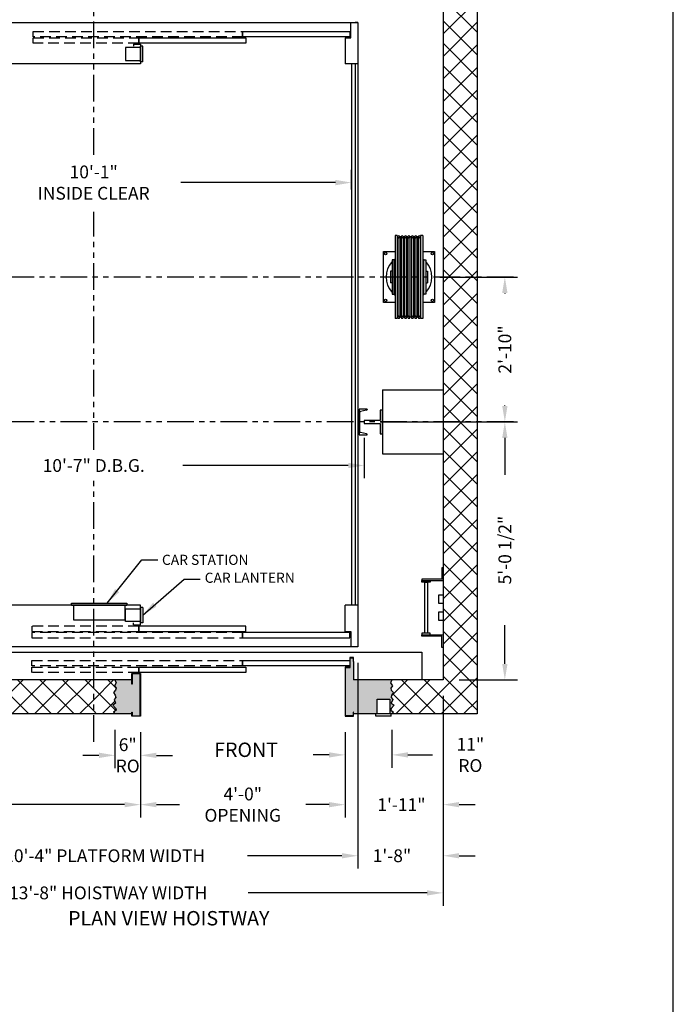
# Model space of a CAD drawing. Extents: x 1081 to 1667, y 277 to 1016.
# Drawn here: x 1514 to 1667, y 648 to 879 of the extents above; entities that cross this region are included whole.
import ezdxf
from ezdxf.enums import TextEntityAlignment as Align

# ---------------------------------------------------------------- set-up
doc = ezdxf.new("R2010")
doc.units = 0
doc.header["$LTSCALE"] = 40
doc.header["$MEASUREMENT"] = 0
doc.header["$PDMODE"] = 34
doc.linetypes.add('HIDDEN', pattern=[0.375, 0.25, -0.125])
doc.linetypes.add('PHANTOM2', pattern=[1.25, 0.625, -0.125, 0.125, -0.125, 0.125, -0.125])
doc.layers.get('0').update_dxf_attribs({"linetype": 'CONTINUOUS'})
doc.layers.get('DEFPOINTS').update_dxf_attribs({"linetype": 'CONTINUOUS'})
doc.styles.add('ROMAND', font='arialbd.ttf')
doc.styles.add('ROMANS', font='ROMANS.SHX')
doc.dimstyles.new('MEI', dxfattribs={"dimtxt": 4.25, "dimasz": 5, "dimexe": 2, "dimexo": 2.5, "dimgap": 3.75, "dimtad": 0, "dimdec": 4, "dimzin": 3, "dimdsep": 46, "dimlunit": 4, "dimtxsty": 'ROMANS', "dimcen": 4.25, "dimadec": 0, "dimazin": 0, "dimtfac": 1, "dimtdec": 4, "dimtofl": 0, "dimtmove": 0, "dimatfit": 3, "dimfxl": 1, "dimfrac": 2, "dimtolj": 1, "dimtzin": 0, "dimarcsym": 0})
pattern_1 = [(45, (0, 0), (-2.651650429449553, 2.651650429449553), []), (135, (0, 0), (-2.651650429449553, -2.651650429449553), [])]

# ---------------------------------------------------------------- blocks, each defined once
blk = doc.blocks.new('LADDER')
for points in [[(5, 6.375), (0, 6.375), (0, 9.375), (0.3125, 9.375), (0.3125, 6.6875), (5, 6.6875)], [(5, 6.375), (3, 6.375), (3, 6), (5, 6)], [(4.3125, -6), (3.6875, -6), (3.6875, 6), (4.3125, 6)], [(1, 1), (0, 1), (0, 3), (1, 3)], [(1, -3), (0, -3), (0, -1), (1, -1)], [(5, -6.375), (0, -6.375), (0, -9.375), (0.3125, -9.375), (0.3125, -6.6875), (5, -6.6875)], [(5, -6.375), (3, -6.375), (3, -6), (5, -6)]]:
    blk.add_lwpolyline(points, close=True)
blk = doc.blocks.new('*D47')
at = {"color": 0, "lineweight": -2, "ltscale": 0.25, "transparency": 16777216}
for p, q in [((1467.822457193303, 781.342542691156), (1467.822457193303, 771.8770895298674)), ((1594.822457193303, 781.342542691156), (1594.822457193303, 771.8770895298674)), ((1471.572457193303, 774.8770895298674), (1510.411742907589, 774.8770895298674)), ((1591.072457193303, 774.8770895298674), (1552.233171479017, 774.8770895298674))]:
    blk.add_line(p, q, dxfattribs=at)
at = {"color": 0, "ltscale": 0.25, "transparency": 16777216}
for points in [[(1471.572457193303, 775.5020895298674), (1471.572457193303, 774.2520895298674), (1467.822457193303, 774.8770895298674)], [(1591.072457193303, 775.5020895298674), (1591.072457193303, 774.2520895298674), (1594.822457193303, 774.8770895298674)]]:
    blk.add_solid(points, dxfattribs=at)
at = {"layer": 'DEFPOINTS', "color": 0, "ltscale": 0.25, "transparency": 16777216}
for p in [(1467.822457193303, 785.092542691156), (1594.822457193303, 785.092542691156), (1467.822457193303, 774.8770895298674)]:
    blk.add_point(p, dxfattribs=at)
at = {"color": 0, "ltscale": 0.25, "transparency": 16777216, "insert": (1531.322457193303, 774.8770895298674), "char_height": 3, "attachment_point": 5, "style": 'ROMANS'}
blk.add_mtext('\\A1;10\'-7" D.B.G.', dxfattribs=at)
blk = doc.blocks.new('*D48')
at = {"color": 0, "lineweight": -2, "ltscale": 0.25, "transparency": 16777216}
for p, q in [((1470.822457193303, 839.592542691156), (1470.822457193303, 844.2484460161318)), ((1591.822457193303, 839.592542691156), (1591.822457193303, 844.2484460161318)), ((1474.572457193303, 841.2484460161318), (1510.84031433616, 841.2484460161318)), ((1588.072457193303, 841.2484460161318), (1551.804600050446, 841.2484460161318))]:
    blk.add_line(p, q, dxfattribs=at)
at = {"color": 0, "ltscale": 0.25, "transparency": 16777216}
for points in [[(1474.572457193303, 841.8734460161318), (1474.572457193303, 840.6234460161318), (1470.822457193303, 841.2484460161318)], [(1588.072457193303, 841.8734460161318), (1588.072457193303, 840.6234460161318), (1591.822457193303, 841.2484460161318)]]:
    blk.add_solid(points, dxfattribs=at)
at = {"layer": 'DEFPOINTS', "color": 0, "ltscale": 0.25, "transparency": 16777216}
for p in [(1470.822457193303, 841.2484460161318), (1470.822457193303, 835.842542691156), (1591.822457193303, 835.842542691156)]:
    blk.add_point(p, dxfattribs=at)
at = {"color": 0, "ltscale": 0.25, "transparency": 16777216, "insert": (1531.322457193303, 841.2484460161318), "char_height": 3, "attachment_point": 5, "style": 'ROMANS'}
blk.add_mtext('\\A1;10\'-1"\\PINSIDE CLEAR', dxfattribs=at)
blk = doc.blocks.new('*D51')
at = {"color": 0, "lineweight": -2, "transparency": 16777216}
for p, q in [((1449.322457193302, 890.342542691156), (1449.322457193302, 926.9132762275949)), ((1531.322457193302, 882.592542691156), (1531.322457193302, 926.9132762275949)), ((1453.072457193302, 923.9132762275949), (1477.268885764731, 923.9132762275949)), ((1527.572457193302, 923.9132762275949), (1503.376028621874, 923.9132762275949))]:
    blk.add_line(p, q, dxfattribs=at)
at = {"color": 0, "transparency": 16777216}
for points in [[(1453.072457193302, 924.5382762275949), (1453.072457193302, 923.2882762275949), (1449.322457193302, 923.9132762275949)], [(1527.572457193302, 924.5382762275949), (1527.572457193302, 923.2882762275949), (1531.322457193302, 923.9132762275949)]]:
    blk.add_solid(points, dxfattribs=at)
at = {"layer": 'DEFPOINTS', "color": 0, "transparency": 16777216}
for p in [(1449.322457193302, 923.9132762275949), (1449.322457193302, 886.592542691156), (1531.322457193302, 878.842542691156)]:
    blk.add_point(p, dxfattribs=at)
at = {"color": 0, "transparency": 16777216, "insert": (1490.322457193302, 923.9132762275949), "char_height": 3, "attachment_point": 5, "style": 'ROMANS'}
blk.add_mtext('\\A1;6\'-10"', dxfattribs=at)
blk = doc.blocks.new('*D56')
at = {"color": 0, "lineweight": -2, "transparency": 16777216}
for p, q in [((1536.306211006499, 712.832542691156), (1536.306211006499, 703.876081886172)), ((1542.306211006499, 712.342542691156), (1542.306211006499, 703.876081886172)), ((1532.556211006499, 706.876081886172), (1528.806211006499, 706.876081886172)), ((1546.056211006499, 706.876081886172), (1549.806211006499, 706.876081886172))]:
    blk.add_line(p, q, dxfattribs=at)
at = {"color": 0, "transparency": 16777216}
for points in [[(1532.556211006499, 707.501081886172), (1532.556211006499, 706.251081886172), (1536.306211006499, 706.876081886172)], [(1546.056211006499, 707.501081886172), (1546.056211006499, 706.251081886172), (1542.306211006499, 706.876081886172)]]:
    blk.add_solid(points, dxfattribs=at)
at = {"layer": 'DEFPOINTS', "color": 0, "transparency": 16777216}
for p in [(1536.306211006499, 716.582542691156), (1542.306211006499, 716.092542691156), (1536.306211006499, 706.876081886172)]:
    blk.add_point(p, dxfattribs=at)
at = {"color": 0, "transparency": 16777216, "insert": (1539.306211006499, 706.876081886172), "char_height": 3, "attachment_point": 5, "style": 'ROMANS'}
blk.add_mtext('\\A1;6"\\PRO', dxfattribs=at)
blk = doc.blocks.new('*D57')
at = {"color": 0, "lineweight": -2, "transparency": 16777216}
for p, q in [((1590.306211006499, 712.342542691156), (1590.306211006499, 703.9821634731138)), ((1601.322457193302, 712.832542691156), (1601.322457193302, 703.9821634731138)), ((1586.556211006499, 706.9821634731138), (1582.806211006499, 706.9821634731138)), ((1605.072457193302, 706.9821634731138), (1610.82024233517, 706.9821634731138))]:
    blk.add_line(p, q, dxfattribs=at)
at = {"color": 0, "transparency": 16777216}
for points in [[(1586.556211006499, 707.6071634731138), (1586.556211006499, 706.3571634731138), (1590.306211006499, 706.9821634731138)], [(1605.072457193302, 707.6071634731138), (1605.072457193302, 706.3571634731138), (1601.322457193302, 706.9821634731138)]]:
    blk.add_solid(points, dxfattribs=at)
at = {"layer": 'DEFPOINTS', "color": 0, "transparency": 16777216}
for p in [(1601.322457193302, 716.582542691156), (1590.306211006499, 716.092542691156), (1601.322457193302, 706.9821634731138)]:
    blk.add_point(p, dxfattribs=at)
at = {"color": 0, "transparency": 16777216, "insert": (1619.730956620884, 706.9821634731138), "char_height": 3, "attachment_point": 5, "style": 'ROMANS'}
blk.add_mtext('\\A1;11"\\PRO', dxfattribs=at)
blk = doc.blocks.new('*D58')
at = {"color": 0, "lineweight": -2, "transparency": 16777216}
for p, q in [((1542.306211006499, 712.342542691156), (1542.306211006499, 692.3097377251936)), ((1590.306211006499, 712.342542691156), (1590.306211006499, 692.3097377251936)), ((1546.056211006499, 695.3097377251936), (1551.466925292213, 695.3097377251936)), ((1586.556211006499, 695.3097377251936), (1581.145496720785, 695.3097377251936))]:
    blk.add_line(p, q, dxfattribs=at)
at = {"color": 0, "transparency": 16777216}
for points in [[(1546.056211006499, 695.9347377251936), (1546.056211006499, 694.6847377251936), (1542.306211006499, 695.3097377251936)], [(1586.556211006499, 695.9347377251936), (1586.556211006499, 694.6847377251936), (1590.306211006499, 695.3097377251936)]]:
    blk.add_solid(points, dxfattribs=at)
at = {"layer": 'DEFPOINTS', "color": 0, "transparency": 16777216}
for p in [(1542.306211006499, 716.092542691156), (1590.306211006499, 716.092542691156), (1542.306211006499, 695.3097377251936)]:
    blk.add_point(p, dxfattribs=at)
at = {"color": 0, "transparency": 16777216, "insert": (1566.306211006499, 695.3097377251936), "char_height": 3, "attachment_point": 5, "style": 'ROMANS'}
blk.add_mtext('\\A1;4\'-0"\\POPENING', dxfattribs=at)
blk = doc.blocks.new('*D59')
at = {"color": 0, "lineweight": -2, "transparency": 16777216}
for p, q in [((1613.322457193302, 720.842542691156), (1613.322457193302, 692.3097377251936)), ((1590.306211006499, 712.342542691156), (1590.306211006499, 692.3097377251936)), ((1586.556211006499, 695.3097377251936), (1582.806211006499, 695.3097377251936)), ((1617.072457193302, 695.3097377251936), (1620.822457193302, 695.3097377251936))]:
    blk.add_line(p, q, dxfattribs=at)
at = {"color": 0, "transparency": 16777216}
for points in [[(1586.556211006499, 695.9347377251936), (1586.556211006499, 694.6847377251936), (1590.306211006499, 695.3097377251936)], [(1617.072457193302, 695.9347377251936), (1617.072457193302, 694.6847377251936), (1613.322457193302, 695.3097377251936)]]:
    blk.add_solid(points, dxfattribs=at)
at = {"layer": 'DEFPOINTS', "color": 0, "transparency": 16777216}
for p in [(1613.322457193302, 724.592542691156), (1590.306211006499, 716.092542691156), (1590.306211006499, 695.3097377251936)]:
    blk.add_point(p, dxfattribs=at)
at = {"color": 0, "transparency": 16777216, "insert": (1603.545751093839, 695.3097377251936), "char_height": 3, "attachment_point": 5, "style": 'ROMANS'}
blk.add_mtext('\\A1;1\'-11"', dxfattribs=at)
blk = doc.blocks.new('*D60')
at = {"color": 0, "lineweight": -2, "transparency": 16777216}
for p, q in [((1449.322457193302, 720.842542691156), (1449.322457193302, 692.3097377251936)), ((1542.306211006499, 712.342542691156), (1542.306211006499, 692.3097377251936)), ((1453.072457193302, 695.3097377251936), (1484.117905528472, 695.3097377251936)), ((1538.556211006499, 695.3097377251936), (1507.510762671329, 695.3097377251936))]:
    blk.add_line(p, q, dxfattribs=at)
at = {"color": 0, "transparency": 16777216}
for points in [[(1453.072457193302, 695.9347377251936), (1453.072457193302, 694.6847377251936), (1449.322457193302, 695.3097377251936)], [(1538.556211006499, 695.9347377251936), (1538.556211006499, 694.6847377251936), (1542.306211006499, 695.3097377251936)]]:
    blk.add_solid(points, dxfattribs=at)
at = {"layer": 'DEFPOINTS', "color": 0, "transparency": 16777216}
for p in [(1449.322457193302, 724.592542691156), (1542.306211006499, 716.092542691156), (1542.306211006499, 695.3097377251936)]:
    blk.add_point(p, dxfattribs=at)
at = {"color": 0, "transparency": 16777216, "insert": (1495.814334099901, 695.3097377251936), "char_height": 3, "attachment_point": 5, "style": 'ROMANS'}
blk.add_mtext('\\A1;7\'-9"', dxfattribs=at)
blk = doc.blocks.new('*D61')
at = {"color": 0, "lineweight": -2, "transparency": 16777216}
for p, q in [((1469.322457193302, 728.592542691156), (1469.322457193302, 680.318262936122)), ((1593.322457193302, 728.592542691156), (1593.322457193302, 680.318262936122)), ((1473.072457193302, 683.318262936122), (1500.419638393916, 683.318262936122)), ((1589.572457193302, 683.318262936122), (1567.383924108202, 683.318262936122))]:
    blk.add_line(p, q, dxfattribs=at)
at = {"color": 0, "transparency": 16777216}
for points in [[(1473.072457193302, 683.943262936122), (1473.072457193302, 682.693262936122), (1469.322457193302, 683.318262936122)], [(1589.572457193302, 683.943262936122), (1589.572457193302, 682.693262936122), (1593.322457193302, 683.318262936122)]]:
    blk.add_solid(points, dxfattribs=at)
at = {"layer": 'DEFPOINTS', "color": 0, "transparency": 16777216}
for p in [(1469.322457193302, 732.342542691156), (1593.322457193302, 732.342542691156), (1469.322457193302, 683.318262936122)]:
    blk.add_point(p, dxfattribs=at)
at = {"color": 0, "transparency": 16777216, "insert": (1533.901781251059, 683.318262936122), "char_height": 3, "attachment_point": 5, "style": 'ROMANS'}
blk.add_mtext('\\A1;10\'-4" PLATFORM WIDTH', dxfattribs=at)
blk = doc.blocks.new('*D62')
at = {"color": 0, "lineweight": -2, "transparency": 16777216}
for p, q in [((1593.322457193302, 720.842542691156), (1593.322457193302, 680.318262936122)), ((1613.322457193302, 720.842542691156), (1613.322457193302, 680.318262936122)), ((1589.572457193302, 683.318262936122), (1585.822457193302, 683.318262936122)), ((1617.072457193302, 683.318262936122), (1620.822457193302, 683.318262936122))]:
    blk.add_line(p, q, dxfattribs=at)
at = {"color": 0, "transparency": 16777216}
for points in [[(1589.572457193302, 683.943262936122), (1589.572457193302, 682.693262936122), (1593.322457193302, 683.318262936122)], [(1617.072457193302, 683.943262936122), (1617.072457193302, 682.693262936122), (1613.322457193302, 683.318262936122)]]:
    blk.add_solid(points, dxfattribs=at)
at = {"layer": 'DEFPOINTS', "color": 0, "transparency": 16777216}
for p in [(1593.322457193302, 724.592542691156), (1613.322457193302, 724.592542691156), (1593.322457193302, 683.318262936122)]:
    blk.add_point(p, dxfattribs=at)
at = {"color": 0, "transparency": 16777216, "insert": (1601.322457193302, 683.318262936122), "char_height": 3, "attachment_point": 5, "style": 'ROMANS'}
blk.add_mtext('\\A1;1\'-8"', dxfattribs=at)
blk = doc.blocks.new('*D64')
at = {"color": 0, "lineweight": -2, "transparency": 16777216}
for p, q in [((1613.322457193302, 720.842542691156), (1613.322457193302, 671.60690601426)), ((1449.322457193302, 720.030042691156), (1449.322457193302, 671.60690601426)), ((1453.072457193302, 674.60690601426), (1501.885956809528, 674.60690601426)), ((1609.572457193302, 674.60690601426), (1567.564528238099, 674.60690601426))]:
    blk.add_line(p, q, dxfattribs=at)
at = {"color": 0, "transparency": 16777216}
for points in [[(1453.072457193302, 675.23190601426), (1453.072457193302, 673.98190601426), (1449.322457193302, 674.60690601426)], [(1609.572457193302, 675.23190601426), (1609.572457193302, 673.98190601426), (1613.322457193302, 674.60690601426)]]:
    blk.add_solid(points, dxfattribs=at)
at = {"layer": 'DEFPOINTS', "color": 0, "transparency": 16777216}
for p in [(1449.322457193302, 723.780042691156), (1613.322457193302, 724.592542691156), (1449.322457193302, 674.60690601426)]:
    blk.add_point(p, dxfattribs=at)
at = {"color": 0, "transparency": 16777216, "insert": (1534.725242523814, 674.60690601426), "char_height": 3, "attachment_point": 5, "style": 'ROMANS'}
blk.add_mtext('\\A1;13\'-8" HOISTWAY WIDTH', dxfattribs=at)
blk = doc.blocks.new('SWING')
at = {"ltscale": 10}
for p, q in [((0.5, 0.5), (-12.5, 0.5)), ((-12.5, 0.5), (-12.5, 0)), ((0.5, 0), (-12.5, 0)), ((-12, 0), (-12, -3.5)), ((0, -3.5), (0, 0)), ((0.5, 0), (0.5, 0.5)), ((-12, -3.5), (0, -3.5))]:
    blk.add_line(p, q, dxfattribs=at)
blk = doc.blocks.new('*D72')
at = {"color": 0, "lineweight": -2, "ltscale": 0.25, "transparency": 16777216}
for p, q in [((1612.572457193303, 819.092542691156), (1630.822457193304, 819.092542691156)), ((1627.822457193304, 815.342542691156), (1627.822457193304, 815.2175426911558)), ((1627.822457193304, 788.842542691156), (1627.822457193304, 788.9675426911558)), ((1598.572457193303, 785.092542691156), (1630.822457193304, 785.092542691156))]:
    blk.add_line(p, q, dxfattribs=at)
at = {"color": 0, "ltscale": 0.25, "transparency": 16777216}
for points in [[(1627.197457193304, 815.342542691156), (1628.447457193304, 815.342542691156), (1627.822457193304, 819.092542691156)], [(1627.197457193304, 788.842542691156), (1628.447457193304, 788.842542691156), (1627.822457193304, 785.092542691156)]]:
    blk.add_solid(points, dxfattribs=at)
at = {"layer": 'DEFPOINTS', "color": 0, "ltscale": 0.25, "transparency": 16777216}
for p in [(1608.822457193303, 819.092542691156), (1627.822457193304, 819.092542691156), (1594.822457193303, 785.092542691156)]:
    blk.add_point(p, dxfattribs=at)
at = {"color": 0, "ltscale": 0.25, "transparency": 16777216, "insert": (1627.822457193303, 802.092542691156), "char_height": 3, "attachment_point": 5, "rotation": 90, "style": 'ROMANS'}
blk.add_mtext('\\A1;2\'-10"', dxfattribs=at)
blk = doc.blocks.new('*D73')
at = {"color": 0, "lineweight": -2, "transparency": 16777216}
for p, q in [((1598.572457193303, 785.092542691156), (1630.822457193304, 785.092542691156)), ((1627.822457193304, 781.342542691156), (1627.822457193304, 772.6501834514478)), ((1627.822457193304, 728.342542691156), (1627.822457193304, 737.4001834514478)), ((1617.072457193303, 724.592542691156), (1630.822457193304, 724.592542691156))]:
    blk.add_line(p, q, dxfattribs=at)
at = {"color": 0, "transparency": 16777216}
for points in [[(1627.197457193304, 781.342542691156), (1628.447457193304, 781.342542691156), (1627.822457193304, 785.092542691156)], [(1627.197457193304, 728.342542691156), (1628.447457193304, 728.342542691156), (1627.822457193304, 724.592542691156)]]:
    blk.add_solid(points, dxfattribs=at)
at = {"layer": 'DEFPOINTS', "color": 0, "transparency": 16777216}
for p in [(1594.822457193303, 785.092542691156), (1613.322457193303, 724.592542691156), (1627.822457193304, 724.592542691156)]:
    blk.add_point(p, dxfattribs=at)
at = {"color": 0, "transparency": 16777216, "insert": (1627.822457193304, 755.025183451448), "char_height": 3, "attachment_point": 5, "rotation": 90, "style": 'ROMANS'}
blk.add_mtext('\\A1;5\'-0 1/2"', dxfattribs=at)
blk = doc.blocks.new('CHAN_6')
at = {"linetype": 'Continuous', "ltscale": 10}
for p, q in [((0, 3), (-1.875, 3)), ((-1.875, 3), (-1.875, 2.957083514489375)), ((-1.726711583879644, 2.773729480746864), (-0.3357884161203561, 2.476270519253135)), ((0, -3), (0, 3)), ((-0.1875, 2.292916485510625), (-0.1875, -2.292916485510625)), ((-1.875, -3), (-1.875, -2.957083514489375)), ((-1.875, -3), (0, -3)), ((-1.726711583879644, -2.773729480746864), (-0.3357884161203561, -2.476270519253135))]:
    blk.add_line(p, q, dxfattribs=at)
for centre, start, end in [((-1.6875, 2.957083514489375), 180, 257.9287180672741), ((-0.375, 2.292916485510625), 0, 77.92871806727408), ((-0.375, -2.292916485510625), 282.0712819327259, 0), ((-1.6875, -2.957083514489375), 102.0712819327259, 180)]:
    blk.add_arc(centre, 0.1875, start, end, dxfattribs=at)
blk = doc.blocks.new('SHV_331-9')
for p, q in [((-3.238400000000013, 9.744100000000003), (-3.238400000000013, -9.744100000000003)), ((-3.238399999999956, 9.744100000000003), (-2.735899999999958, 9.744100000000003)), ((-2.735899999999958, 9.744100000000003), (-2.735899999999901, -9.744100000000003)), ((-2.735899999999958, 9.448800000000006), (-2.59820000000002, 9.448800000000006)), ((-2.59820000000002, 9.448800000000006), (-2.59820000000002, -9.448800000000006)), ((-2.126199999999983, 9.448800000000006), (-2.126199999999983, -9.448800000000006)), ((-2.126199999999983, 9.448800000000006), (-1.810800000000029, 9.448800000000006)), ((-1.810800000000029, 9.448800000000006), (-1.810799999999972, -9.448799999999892)), ((-1.338799999999992, 9.448800000000006), (-1.338799999999935, -9.448800000000006)), ((-1.338799999999992, 9.448800000000006), (-1.023400000000038, 9.448800000000006)), ((-1.023400000000038, 9.448800000000006), (-1.023399999999981, -9.448799999999892)), ((-0.551400000000001, 9.448800000000006), (-0.5513999999999442, -9.448800000000006)), ((-0.551400000000001, 9.448800000000006), (-0.23599999999999, 9.448800000000006)), ((-0.23599999999999, 9.448800000000006), (-0.23599999999999, -9.448800000000006)), ((0.23599999999999, 9.448800000000006), (0.23599999999999, -9.448800000000006)), ((0.23599999999999, 9.448800000000006), (0.551400000000001, 9.448800000000006)), ((0.551400000000001, 9.448800000000006), (0.551400000000001, -9.448800000000006)), ((1.023400000000038, 9.448800000000006), (1.023400000000038, -9.448799999999892)), ((1.023400000000038, 9.448800000000006), (1.338799999999992, 9.448800000000006)), ((1.338799999999992, 9.448800000000006), (1.338799999999992, -9.448800000000006)), ((1.810800000000029, 9.448800000000006), (1.810800000000029, -9.448800000000006)), ((1.810800000000029, 9.448800000000006), (2.126199999999983, 9.448800000000006)), ((2.126199999999983, 9.448800000000006), (2.126199999999983, -9.448800000000006)), ((2.59820000000002, 9.448800000000006), (2.59820000000002, -9.448800000000006)), ((2.59820000000002, 9.448800000000006), (2.735900000000015, 9.448800000000006)), ((2.735899999999958, 9.744100000000003), (2.735900000000015, -9.744100000000003)), ((2.735900000000015, 9.744100000000003), (3.238400000000013, 9.744100000000003)), ((3.238400000000013, 9.744100000000003), (3.23840000000007, -9.744100000000003)), ((-3.974899999999991, 4), (-3.974899999999991, -4)), ((-3.474899999999991, 4), (-3.974899999999991, 4)), ((-3.474899999999991, -4), (-3.474899999999991, 4)), ((3.474899999999991, 4), (3.974899999999991, 4)), ((3.474899999999991, -4), (3.474899999999991, 4)), ((3.974899999999991, 4), (3.974899999999991, -4)), ((-4.321399999999983, 1.378000000000043), (-4.321399999999983, -1.378000000000043)), ((-3.974899999999991, 1.378000000000043), (-4.321399999999983, 1.378000000000043)), ((-3.23840000000007, 1.378000000000156), (-3.474900000000048, 1.378000000000156)), ((3.23840000000007, 1.378000000000156), (3.474900000000048, 1.378000000000156)), ((3.974899999999991, 1.378000000000043), (4.321399999999983, 1.378000000000043)), ((4.321399999999983, 1.378000000000043), (4.321399999999983, -1.378000000000043)), ((-3.974899999999991, -1.378000000000043), (-4.321399999999983, -1.378000000000043)), ((-3.23840000000007, -1.378000000000043), (-3.474900000000048, -1.378000000000043)), ((3.23840000000007, -1.378000000000043), (3.474900000000048, -1.378000000000043)), ((3.974899999999991, -1.378000000000043), (4.321399999999983, -1.378000000000043)), ((-3.974899999999991, -4), (-3.474899999999991, -4)), ((3.974899999999991, -4), (3.474899999999991, -4)), ((-3.238399999999956, -9.744100000000003), (-2.735899999999958, -9.744100000000003)), ((-2.735899999999958, -9.448800000000006), (-2.59820000000002, -9.448800000000006)), ((-2.126199999999983, -9.448800000000006), (-1.810800000000029, -9.448800000000006)), ((-1.338799999999992, -9.448800000000006), (-1.023400000000038, -9.448800000000006)), ((-0.551400000000001, -9.448800000000006), (-0.23599999999999, -9.448800000000006)), ((0.23599999999999, -9.448800000000006), (0.551400000000001, -9.448800000000006)), ((1.023400000000038, -9.448800000000006), (1.338799999999992, -9.448800000000006)), ((1.810799999999972, -9.448800000000006), (2.126199999999926, -9.448800000000006)), ((2.59820000000002, -9.448800000000006), (2.735900000000015, -9.448800000000006)), ((2.735900000000015, -9.744100000000003), (3.238400000000013, -9.744100000000003))]:
    blk.add_line(p, q)
for centre in [(-2.362199999999973, 9.448800000000006), (-1.574800000000039, 9.448800000000006), (-0.7874000000000478, 9.448800000000006), (0, 9.448800000000006), (0.787399999999991, 9.448800000000006), (1.574799999999982, 9.448800000000006), (2.362199999999973, 9.448800000000006), (-2.362199999999973, -9.448800000000006), (-1.574800000000039, -9.448800000000006), (-0.7874000000000478, -9.448800000000006), (0, -9.448800000000006), (0.787399999999991, -9.448800000000006), (1.574799999999982, -9.448800000000006), (2.362199999999973, -9.448800000000006)]:
    blk.add_circle(centre, 0.23599999999999)
for centre, start, end in [((-2.362199999999973, 9.448800000000006), 180, 0), ((-1.574799999999982, 9.448800000000006), 180, 0), ((-0.787399999999991, 9.448800000000006), 180, 0), ((0, 9.448800000000006), 180, 0), ((0.787399999999991, 9.448800000000006), 180, 0), ((1.574799999999982, 9.448800000000006), 180, 0), ((2.362199999999973, 9.448800000000006), 180, 0), ((-2.362199999999973, -9.448800000000006), 0, 180), ((-1.574799999999982, -9.448800000000006), 0, 180), ((-0.787399999999991, -9.448800000000006), 0, 180), ((0, -9.448800000000006), 0, 180), ((0.787399999999991, -9.448800000000006), 0, 180), ((1.574799999999982, -9.448800000000006), 0, 180), ((2.362199999999973, -9.448800000000006), 0, 180)]:
    blk.add_arc(centre, 0.2360000000000042, start, end)
blk = doc.blocks.new('R18-5')
at = {"ltscale": 0.25}
blk.add_lwpolyline([(0.5, -2.75), (0, -2.75), (0, 2.75), (0.5, 2.75), (0.5, 0.375), (4.25, 0.375), (4.25, -0.375), (0.5, -0.375)], close=True, dxfattribs=at)

msp = doc.modelspace()

# ---------------------------------------------------------------- hatches: boundary and pattern name
h = msp.add_hatch()
h.set_pattern_fill('ANSI37', color=256, scale=30, style=0)
h.set_pattern_definition(pattern_1)
h.paths.add_polyline_path([(1531.322457193302, 886.592542691156), (1531.322457193302, 894.592542691156), (1441.322457193303, 894.5925426911562), (1441.322457193303, 785.092542691156), (1449.322457193303, 785.092542691156), (1449.322457193302, 886.592542691156)])
h.paths.add_polyline_path([(1441.322457193302, 785.0925426911562), (1441.322457193302, 779.092542691156), (1449.322457193302, 779.092542691156), (1449.322457193303, 785.092542691156)])
h.paths.add_polyline_path([(1449.322457193303, 755.092542691156), (1441.322457193302, 755.0925426911562), (1441.322457193302, 716.5925426911562), (1531.322457193303, 716.592542691156), (1531.322457193303, 724.592542691156), (1449.322457193302, 724.5925426911559)])
h.paths.add_polyline_path([(1601.322457193302, 716.592542691156), (1621.322457193302, 716.5925426911559), (1621.322457193302, 785.092542691156), (1613.322457193302, 785.092542691156), (1613.322457193302, 724.592542691156), (1601.322457193302, 724.592542691156), (1601.014181445092, 723.8768656228524), (1601.4744460497, 723.2197494475422), (1601.047057615181, 722.6283449344666), (1601.178561584883, 722.1355078029843), (1601.671702004253, 721.6426706715022), (1601.244313569733, 721.0184104390679), (1601.14568577012, 720.4270059259924), (1601.540198034551, 719.9998804567444), (1601.178561584882, 719.0799178560144), (1601.836082144044, 718.6527923867664), (1601.14568577012, 717.831397167629), (1601.079933429943, 717.4371276412569), (1601.671702004253, 717.0100019484917)])
h.paths.add_polyline_path([(1608.322457193302, 886.592542691156), (1613.322457193302, 886.5925426911562), (1613.322457193302, 785.0925426911562), (1621.322457193302, 785.0925426911562), (1621.322457193302, 894.592542691156), (1601.322457193303, 894.5925426911559), (1601.671702004253, 894.1750834338202), (1601.079933429944, 893.7479577410554), (1601.14568577012, 893.3536882146828), (1601.836082144044, 892.5322929955456), (1601.178561584882, 892.1051675262977), (1601.540198034551, 891.1852049255676), (1601.14568577012, 890.7580794563194), (1601.244313569733, 890.1666749432444), (1601.671702004253, 889.5424147108104), (1601.178561584883, 889.0495775793282), (1601.047057615181, 888.5567404478456), (1601.4744460497, 887.96533593477), (1601.014181445092, 887.3082197594603), (1601.322457193302, 886.592542691156)])
h = msp.add_hatch()
h.set_pattern_fill('ANSI37', color=256, scale=30, style=0)
h.set_pattern_definition(pattern_1)
h.paths.add_polyline_path([(1535.973212382352, 889.5424147108105), (1536.400600816871, 890.1666749432443), (1536.499228616485, 890.7580794563197), (1536.104716352053, 891.1852049255673), (1536.466352801723, 892.1051675262979), (1535.808832242561, 892.5322929955458), (1536.499228616485, 893.3536882146832), (1536.564980956662, 893.7479577410551), (1535.973212382352, 894.1750834338205), (1536.322457193302, 894.592542691156), (1531.322457193302, 894.5925426911562), (1531.322457193302, 886.592542691156), (1536.322457193302, 886.5925426911559), (1536.630732941513, 887.30821975946), (1536.170468336904, 887.9653359347701), (1536.597856771425, 888.5567404478454), (1536.466352801723, 889.0495775793273)])
h.paths.add_polyline_path([(1531.322457193303, 716.592542691156), (1536.322457193302, 716.5925426911562), (1535.973212382352, 717.0100019484918), (1536.564980956662, 717.4371276412568), (1536.499228616485, 717.8313971676291), (1535.808832242561, 718.6527923867664), (1536.466352801722, 719.0799178560143), (1536.104716352054, 719.9998804567444), (1536.499228616485, 720.4270059259927), (1536.400600816871, 721.0184104390677), (1535.973212382351, 721.6426706715016), (1536.466352801723, 722.1355078029844), (1536.597856771424, 722.6283449344668), (1536.170468336904, 723.2197494475421), (1536.630732941513, 723.8768656228516), (1536.322457193302, 724.5925426911559), (1531.322457193303, 724.5925426911559)])
h = msp.add_hatch()
h.set_pattern_fill('AR-SAND', color=256, style=0)
h.set_pattern_definition([(37.50000000000001, (0, 0), (-0.06299335810960816, 1.926823769013159), [0, -1.52, 0, -1.7, 0, -1.625]), (7.499999999999999, (0, 0), (1.769776705267727, 2.82214606522974), [0, -0.82, 0, -1.37, 0, -0.525]), (327.5, (-1.23, 0), (3.114141861751495, 0.005659053536964498), [0, -0.5, 0, -1.8, 0, -2.35]), (317.5, (-1.23, 0), (3.006126604572293, 0.8776755649342491), [0, -0.25, 0, -1.18, 0, -1.35])])
h.paths.add_polyline_path([(1601.540198034551, 891.1852049255675), (1601.178561584882, 892.1051675262976), (1601.836082144044, 892.5322929955457), (1601.14568577012, 893.3536882146824), (1601.079933429943, 893.7479577410548), (1601.671702004254, 894.1750834338204), (1601.322457193303, 894.5925426911559), (1600.822457193302, 894.5925426911559), (1600.822457193302, 891.0925426911559), (1597.822457193302, 891.0925426911559), (1597.822457193302, 894.592542691156), (1592.306211006499, 894.592542691156), (1592.306211006499, 894.1560903786764), (1592.222877673166, 894.1560903786765), (1592.222877673165, 895.0092093578228), (1590.389544339833, 895.0092093578227), (1590.389544339832, 883.6758760244894), (1591.555582147663, 883.6758760244894), (1591.555582147663, 881.4560157777975), (1592.239123859968, 881.4560157777975), (1592.239123859968, 882.3091347569441), (1592.322457193302, 882.309134756944), (1592.322457193302, 886.592542691156), (1601.322457193302, 886.5925426911562), (1601.014181445092, 887.3082197594599), (1601.474446049701, 887.9653359347702), (1601.047057615181, 888.5567404478454), (1601.178561584883, 889.0495775793279), (1601.671702004253, 889.5424147108102), (1601.244313569733, 890.1666749432445), (1601.14568577012, 890.7580794563196)])
h.paths.add_polyline_path([(1542.222877673166, 895.0092093578227), (1540.389544339832, 895.0092093578226), (1540.389544339832, 894.1560903786763), (1540.306211006499, 894.1560903786761), (1540.306211006499, 894.592542691156), (1536.322457193302, 894.592542691156), (1535.973212382352, 894.1750834338205), (1536.564980956662, 893.7479577410553), (1536.499228616485, 893.3536882146828), (1535.808832242561, 892.5322929955457), (1536.466352801723, 892.105167526298), (1536.104716352053, 891.1852049255675), (1536.499228616485, 890.7580794563194), (1536.400600816871, 890.1666749432445), (1535.973212382351, 889.5424147108102), (1536.466352801723, 889.0495775793279), (1536.597856771425, 888.5567404478455), (1536.170468336904, 887.9653359347699), (1536.630732941513, 887.3082197594599), (1536.322457193303, 886.5925426911562), (1540.306211006499, 886.592542691156), (1540.306211006499, 887.6360800690463), (1540.389544339832, 887.6360800690463), (1540.389544339832, 885.1758760244894), (1542.222877673165, 885.1758760244893)])
h.paths.add_polyline_path([(1542.222877673166, 726.0092093578228), (1540.389544339832, 726.0092093578227), (1540.389544339832, 723.5490053132659), (1540.306211006499, 723.5490053132656), (1540.306211006499, 724.5925426911559), (1536.322457193302, 724.5925426911559), (1536.630732941513, 723.876865622852), (1536.170468336904, 723.2197494475421), (1536.597856771425, 722.6283449344669), (1536.466352801723, 722.1355078029846), (1535.973212382352, 721.6426706715017), (1536.400600816872, 721.0184104390676), (1536.499228616485, 720.4270059259927), (1536.104716352053, 719.9998804567446), (1536.466352801723, 719.0799178560143), (1535.808832242561, 718.6527923867665), (1536.499228616485, 717.8313971676288), (1536.564980956662, 717.4371276412571), (1535.973212382351, 717.0100019484915), (1536.322457193303, 716.592542691156), (1540.306211006499, 716.592542691156), (1540.306211006499, 717.0289950036358), (1540.389544339832, 717.0289950036359), (1540.389544339832, 716.1758760244895), (1542.222877673165, 716.1758760244894)])
h.paths.add_polyline_path([(1601.671702004253, 721.642670671502), (1601.178561584883, 722.1355078029835), (1601.047057615181, 722.6283449344667), (1601.474446049701, 723.2197494475422), (1601.014181445092, 723.8768656228517), (1601.322457193302, 724.592542691156), (1592.322457193302, 724.592542691156), (1592.322457193302, 728.875950625368), (1592.239123859968, 728.875950625368), (1592.239123859968, 729.7290696045146), (1591.555582147663, 729.7290696045147), (1591.555582147663, 727.5092093578227), (1590.389544339833, 727.5092093578227), (1590.389544339833, 716.1758760244893), (1592.222877673165, 716.1758760244892), (1592.222877673165, 717.0289950036358), (1592.306211006499, 717.0289950036358), (1592.306211006499, 716.5925426911559), (1597.822457193302, 716.5925426911559), (1597.822457193302, 720.092542691156), (1600.822457193302, 720.0925426911559), (1600.822457193302, 716.5925426911559), (1601.322457193302, 716.5925426911558), (1601.671702004253, 717.0100019484913), (1601.079933429943, 717.4371276412571), (1601.14568577012, 717.8313971676288), (1601.836082144044, 718.6527923867665), (1601.178561584882, 719.0799178560143), (1601.540198034551, 719.9998804567446), (1601.14568577012, 720.4270059259924), (1601.244313569733, 721.0184104390679)])

# ---------------------------------------------------------------- linework, layer by layer
at = {"color": 1, "linetype": 'PHANTOM2', "ltscale": 0.25}
for p, q in [((1531.322457193303, 847.7912207465042), (1531.322457193302, 923.9132762275949)), ((1531.322457193303, 778.5792983120493), (1531.322457193303, 834.4212280973543)), ((1629.814886953333, 819.092542691156), (1491.904760853607, 819.092542691156)), ((1629.814886953333, 785.092542691156), (1434.822457193303, 785.092542691156)), ((1531.322457193303, 710.0227816117449), (1531.322457193303, 771.3362840131144))]:
    msp.add_line(p, q, dxfattribs=at)
at = {"ltscale": 0.25}
for p, q in [((1591.66855421505, 875.217542691156), (1591.66855421505, 878.842542691156)), ((1593.322457193302, 878.842542691156), (1592.697457193302, 878.842542691156)), ((1540.697457193302, 873.717542691156), (1540.697457193302, 873.217542691156)), ((1540.697457193302, 873.717542691156), (1542.322457193302, 873.717542691156)), ((1542.322457193302, 873.717542691156), (1542.322457193302, 869.092542691156)), ((1542.322457193302, 869.592542691156), (1542.322457193302, 873.217542691156)), ((1542.822457193302, 873.217542691156), (1542.322457193302, 873.217542691156)), ((1542.822457193302, 869.592542691156), (1542.822457193302, 873.217542691156)), ((1590.322457193302, 875.217542691156), (1591.66855421505, 875.217542691156)), ((1590.322457193302, 875.217542691156), (1590.322457193302, 869.092542691156)), ((1538.822457193302, 872.905042691156), (1538.822457193302, 869.905042691156)), ((1542.322457193302, 872.905042691156), (1538.822457193302, 872.905042691156)), ((1521.322457193302, 869.092542691156), (1469.322457193302, 869.092542691156)), ((1542.322457193302, 869.092542691156), (1469.322457193302, 869.092542691156)), ((1538.822457193302, 869.905042691156), (1542.322457193302, 869.905042691156)), ((1542.822457193302, 869.592542691156), (1542.322457193302, 869.592542691156)), ((1593.322457193302, 869.092542691156), (1590.322457193302, 869.092542691156)), ((1593.322457193302, 869.092542691156), (1590.322457193302, 869.092542691156)), ((1593.322457193302, 869.092542691156), (1590.322457193302, 869.092542691156)), ((1593.322457193302, 869.092542691156), (1590.322457193302, 869.092542691156)), ((1591.822457193303, 869.092542691156), (1591.822457193302, 742.092542691156)), ((1592.697457193302, 869.092542691156), (1592.697457193302, 742.092542691156)), ((1542.322457193302, 742.092542691156), (1469.322457193302, 742.092542691156)), ((1542.322457193302, 737.467542691156), (1542.322457193302, 742.092542691156)), ((1542.322457193302, 741.592542691156), (1542.322457193302, 737.967542691156)), ((1542.822457193302, 741.592542691156), (1542.322457193302, 741.592542691156)), ((1542.822457193302, 741.592542691156), (1542.822457193302, 737.967542691156)), ((1593.322457193302, 742.092542691156), (1590.322457193302, 742.092542691156)), ((1593.322457193302, 742.092542691156), (1590.322457193302, 742.092542691156)), ((1593.322457193302, 742.092542691156), (1590.322457193302, 742.092542691156)), ((1590.322457193302, 735.967542691156), (1590.322457193302, 742.092542691156)), ((1538.822457193302, 738.280042691156), (1538.822457193302, 741.280042691156)), ((1538.822457193302, 741.280042691156), (1542.322457193302, 741.280042691156)), ((1542.322457193302, 738.280042691156), (1538.822457193302, 738.280042691156)), ((1540.697457193302, 737.467542691156), (1540.697457193302, 737.967542691156)), ((1540.697457193302, 737.467542691156), (1542.322457193302, 737.467542691156)), ((1542.822457193302, 737.967542691156), (1542.322457193302, 737.967542691156)), ((1590.322457193302, 735.967542691156), (1591.66855421505, 735.967542691156)), ((1591.66855421505, 735.967542691156), (1591.66855421505, 732.342542691156)), ((1592.322457193302, 728.875950625368), (1592.322457193302, 724.592542691156)), ((1597.822457193302, 716.592542691156), (1597.822457193302, 720.092542691156)), ((1597.822457193302, 720.092542691156), (1600.822457193302, 720.092542691156)), ((1600.822457193302, 720.092542691156), (1600.822457193302, 716.592542691156)), ((1601.134957193302, 716.592542691156), (1597.509957193302, 716.592542691156)), ((1597.509957193302, 716.092542691156), (1597.509957193302, 716.592542691156)), ((1601.134957193302, 716.092542691156), (1601.134957193302, 716.592542691156)), ((1601.134957193302, 716.092542691156), (1597.509957193302, 716.092542691156))]:
    msp.add_line(p, q, dxfattribs=at)
at = {"ltscale": 10}
for p, q in [((1599.072457193303, 792.592542691156), (1599.072457193303, 777.592542691156)), ((1599.072457193303, 792.592542691156), (1613.322457193303, 792.5925426911562)), ((1599.072457193303, 777.592542691156), (1613.322457193303, 777.592542691156))]:
    msp.add_line(p, q, dxfattribs=at)
msp.add_lwpolyline([(1667.360806502912, 276.9572761592883), (1667.360806502912, 1015.500347697075), (1081.269589150658, 1015.500347697075), (1081.269589150658, 276.9572761592883)], close=True, dxfattribs=at)
at = {"ltscale": 0.25}
for points in [[(1540.306211006499, 716.592542691156), (1441.322457193302, 716.592542691156), (1441.322457193302, 894.592542691156), (1540.306211006499, 894.592542691156)], [(1592.306211006499, 894.592542691156), (1621.322457193302, 894.592542691156), (1621.322457193302, 716.592542691156), (1592.306211006499, 716.592542691156)], [(1540.306211006499, 724.592542691156), (1449.322457193302, 724.592542691156), (1449.322457193302, 886.592542691156), (1540.306211006499, 886.592542691156)], [(1592.322457193302, 886.592542691156), (1613.322457193302, 886.592542691156), (1613.322457193302, 724.592542691156), (1592.322457193302, 724.592542691156)], [(1525.322457193303, 724.592542691156), (1464.083022852097, 724.592542691156), (1464.083022852097, 731.092542691156), (1608.322457193302, 731.092542691156), (1608.322457193302, 724.592542691156), (1592.322457193302, 724.592542691156)], [(1592.310111812629, 729.8124029378479), (1591.47224881433, 729.8124029378479), (1591.47224881433, 727.592542691156), (1590.306211006499, 727.592542691156), (1590.306211006499, 716.092542691156), (1592.306211006499, 716.092542691156), (1592.306211006499, 717.0289950036358), (1592.222877673165, 717.0289950036358), (1592.222877673165, 716.1758760244893), (1590.389544339832, 716.1758760244893), (1590.389544339832, 727.5092093578227), (1591.555582147663, 727.5092093578227), (1591.555582147663, 729.7290696045146), (1592.239123859968, 729.7290696045146), (1592.239123859968, 728.8759506253681), (1592.322457193302, 728.8759506253681), (1592.322457193302, 729.8124029378479), (1592.239123859968, 729.8124029378479)], [(1536.322457193302, 724.592542691156), (1536.630732941513, 723.8768656228519), (1536.170468336904, 723.2197494475421), (1536.597856771425, 722.6283449344667), (1536.466352801723, 722.1355078029843), (1535.973212382352, 721.6426706715018), (1536.400600816872, 721.0184104390679), (1536.499228616485, 720.4270059259926), (1536.104716352053, 719.9998804567446), (1536.466352801723, 719.0799178560143), (1535.808832242561, 718.6527923867664), (1536.499228616485, 717.831397167629), (1536.564980956662, 717.437127641257), (1535.973212382352, 717.0100019484917), (1536.322457193302, 716.592542691156)], [(1601.322457193302, 724.592542691156), (1601.014181445092, 723.8768656228519), (1601.4744460497, 723.2197494475421), (1601.047057615181, 722.6283449344667), (1601.178561584882, 722.1355078029843), (1601.671702004253, 721.6426706715018), (1601.244313569733, 721.0184104390679), (1601.14568577012, 720.4270059259926), (1601.540198034551, 719.9998804567446), (1601.178561584882, 719.0799178560143), (1601.836082144044, 718.6527923867664), (1601.14568577012, 717.831397167629), (1601.079933429943, 717.437127641257), (1601.671702004253, 717.0100019484917), (1601.322457193302, 716.592542691156)]]:
    msp.add_lwpolyline(points, dxfattribs=at)
for points in [[(1593.322457193302, 732.342542691156), (1469.322457193302, 732.342542691156), (1469.322457193302, 878.842542691156), (1593.322457193302, 878.842542691156)], [(1566.284658930575, 876.717542691156), (1591.409658930575, 876.717542691156), (1591.409658930575, 875.467542691156), (1566.284658930575, 875.467542691156)], [(1541.925905117377, 875.217542691156), (1567.050905117377, 875.217542691156), (1567.050905117377, 873.967542691156), (1541.925905117377, 873.967542691156)], [(1541.925905117377, 735.967542691156), (1567.050905117377, 735.967542691156), (1567.050905117377, 737.217542691156), (1541.925905117377, 737.217542691156)], [(1566.284658930575, 734.467542691156), (1591.409658930575, 734.467542691156), (1591.409658930575, 735.717542691156), (1566.284658930575, 735.717542691156)], [(1566.284658930575, 729.092542691156), (1591.409658930575, 729.092542691156), (1591.409658930575, 727.842542691156), (1566.284658930575, 727.842542691156)], [(1540.389544339832, 723.5490053132658), (1540.306211006499, 723.5490053132658), (1540.306211006499, 726.092542691156), (1542.306211006499, 726.092542691156), (1542.306211006499, 716.092542691156), (1540.306211006499, 716.092542691156), (1540.306211006499, 717.0289950036359), (1540.389544339832, 717.0289950036359), (1540.389544339832, 716.1758760244894), (1542.222877673165, 716.1758760244894), (1542.222877673165, 726.0092093578228), (1540.389544339832, 726.0092093578228)], [(1541.925905117377, 727.592542691156), (1567.050905117377, 727.592542691156), (1567.050905117377, 726.342542691156), (1541.925905117377, 726.342542691156)]]:
    msp.add_lwpolyline(points, close=True, dxfattribs=at)
at = {"linetype": 'HIDDEN', "ltscale": 0.25}
for points in [[(1517.114938667493, 876.717542691156), (1566.284658930575, 876.717542691156), (1566.284658930575, 875.467542691156), (1517.114938667493, 875.467542691156)], [(1517.114938667493, 875.217542691156), (1541.925905117377, 875.217542691156), (1541.925905117377, 873.967542691156), (1517.114938667493, 873.967542691156)], [(1516.792009887512, 735.967542691156), (1541.925905117377, 735.967542691156), (1541.925905117377, 737.217542691156), (1516.792009887512, 737.217542691156)], [(1516.792009887512, 734.467542691156), (1566.284658930575, 734.467542691156), (1566.284658930575, 735.717542691156), (1516.792009887512, 735.717542691156)], [(1516.792009887512, 729.092542691156), (1566.284658930575, 729.092542691156), (1566.284658930575, 727.842542691156), (1516.792009887512, 727.842542691156)], [(1516.792009887512, 727.592542691156), (1541.925905117377, 727.592542691156), (1541.925905117377, 726.342542691156), (1516.792009887512, 726.342542691156)]]:
    msp.add_lwpolyline(points, close=True, dxfattribs=at)
for points in [[(1602.084057193302, 813.092542691156), (1599.322457193302, 813.092542691156), (1599.322457193302, 825.092542691156), (1602.084057193302, 825.092542691156)], [(1608.560857193302, 825.092542691156), (1611.322457193302, 825.092542691156), (1611.322457193302, 813.092542691156), (1608.560857193302, 813.092542691156)]]:
    msp.add_lwpolyline(points)
for centre in [(1599.822457193302, 824.592542691156), (1610.822457193302, 824.592542691156), (1599.822457193302, 813.592542691156), (1610.822457193302, 813.592542691156)]:
    msp.add_circle(centre, 0.28125)
for start, end in [(137.6902262583095, 222.3097737416905), (127.0486567178836, 131.9107659493262), (48.08923405067382, 52.95134328211641), (317.6902262583095, 42.30977374167208), (228.0892340506738, 232.9513432821164), (307.0486567178654, 311.9107659493262)]:
    msp.add_arc((1605.322457193302, 819.092542691156), 5.375, start, end)

# ---------------------------------------------------------------- block references
at = {"xscale": -1}
for name, p in [('SHV_331-9', (1605.322457193302, 819.092542691156)), ('R18-5', (1599.072457193303, 785.092542691156))]:
    msp.add_blockref(name, p, dxfattribs=at)
at = {"ltscale": 10, "rotation": 180}
msp.add_blockref('CHAN_6', (1593.634957193303, 785.092542691156), dxfattribs=at)
at = {"ltscale": 0.25, "rotation": 180}
msp.add_blockref('LADDER', (1613.322457193303, 741.530042691156), dxfattribs=at)
at = {"color": 1, "ltscale": 0.25, "xscale": -1}
msp.add_blockref('SWING', (1526.634957193302, 742.092542691156), dxfattribs=at)

# ---------------------------------------------------------------- texts
at = {"color": 1, "ltscale": 0.25, "style": 'ROMAND'}
msp.add_text('%%UPLAN VIEW HOISTWAY', height=3.375, dxfattribs=at).set_placement((1548.945550065722, 668.6631137163351), align=Align.MIDDLE_CENTER)
at = {"color": 1, "ltscale": 0.25, "char_height": 2.375, "attachment_point": 4, "style": 'ROMANS'}
for s, insert in [('\\A1;CAR STATION', (1547.347343908348, 752.7439948627193)), ('CAR LANTERN', (1557.376601937128, 748.2321249759784))]:
    msp.add_mtext(s, dxfattribs=dict(at, insert=insert))
at = {"color": 1, "ltscale": 0.25, "insert": (1559.604643294599, 709.8695806516457), "char_height": 3.375, "width": 17.4375, "attachment_point": 1, "style": 'ROMANS'}
msp.add_mtext('FRONT', dxfattribs=at)

# ---------------------------------------------------------------- dimensions: what is measured, and where the dimension line sits
at = {"color": 1, "ltscale": 0.25}
for base, p1, p2, picture, middle in [((1449.322457193302, 923.9132762275949), (1531.322457193302, 878.842542691156), (1449.322457193302, 886.592542691156), '*D51', (1490.322457193302, 923.9132762275949)), ((1542.306211006499, 695.3097377251936), (1449.322457193302, 724.592542691156), (1542.306211006499, 716.092542691156), '*D60', (1495.814334099901, 695.3097377251936))]:
    dim = msp.add_linear_dim(base=base, p1=p1, p2=p2, dimstyle='MEI', override={"dimscale": 1.5, "dimtxt": 2, "dimasz": 2.5}, dxfattribs=at)
    dim.commit()
    dim.dimension.update_dxf_attribs({"geometry": picture, "text_midpoint": middle})
for base, p1, p2, text, picture, middle in [((1470.822457193303, 841.2484460161318), (1591.822457193303, 835.842542691156), (1470.822457193303, 835.842542691156), '<>\\PINSIDE CLEAR', '*D48', (1531.322457193303, 841.2484460161318)), ((1467.822457193303, 774.8770895298674), (1594.822457193303, 785.092542691156), (1467.822457193303, 785.092542691156), '<> D.B.G.', '*D47', (1531.322457193303, 774.8770895298674)), ((1469.322457193302, 683.318262936122), (1593.322457193302, 732.342542691156), (1469.322457193302, 732.342542691156), '<> PLATFORM WIDTH', '*D61', (1533.901781251059, 683.318262936122)), ((1449.322457193302, 674.60690601426), (1613.322457193302, 724.592542691156), (1449.322457193302, 723.780042691156), '<> HOISTWAY WIDTH', '*D64', (1534.725242523814, 674.60690601426)), ((1536.306211006499, 706.876081886172), (1542.306211006499, 716.092542691156), (1536.306211006499, 716.582542691156), '<>\\PRO', '*D56', (1539.306211006499, 706.876081886172)), ((1601.322457193302, 706.9821634731138), (1590.306211006499, 716.092542691156), (1601.322457193302, 716.582542691156), '<>\\PRO', '*D57', (1619.730956620884, 706.9821634731138)), ((1542.306211006499, 695.3097377251936), (1590.306211006499, 716.092542691156), (1542.306211006499, 716.092542691156), '<>\\POPENING', '*D58', (1566.306211006499, 695.3097377251936))]:
    dim = msp.add_linear_dim(base=base, p1=p1, p2=p2, text=text, dimstyle='MEI', override={"dimscale": 1.5, "dimtxt": 2, "dimasz": 2.5}, dxfattribs=at)
    dim.commit()
    dim.dimension.update_dxf_attribs({"geometry": picture, "text_midpoint": middle, "dimtype": 160})
for base, p2, picture, middle in [((1627.822457193304, 819.092542691156), (1608.822457193303, 819.092542691156), '*D72', (1627.822457193303, 802.092542691156)), ((1627.822457193304, 724.592542691156), (1613.322457193303, 724.592542691156), '*D73', (1627.822457193304, 755.025183451448))]:
    dim = msp.add_linear_dim(base=base, p1=(1594.822457193303, 785.092542691156), p2=p2, angle=270, dimstyle='MEI', override={"dimscale": 1.5, "dimtxt": 2, "dimasz": 2.5}, dxfattribs=at)
    dim.commit()
    dim.dimension.update_dxf_attribs({"geometry": picture, "text_midpoint": middle, "dimtype": 160})
for base, p2, picture, middle in [((1590.306211006499, 695.3097377251936), (1590.306211006499, 716.092542691156), '*D59', (1603.545751093839, 695.3097377251936)), ((1593.322457193302, 683.318262936122), (1593.322457193302, 724.592542691156), '*D62', (1601.322457193302, 683.318262936122))]:
    dim = msp.add_linear_dim(base=base, p1=(1613.322457193302, 724.592542691156), p2=p2, dimstyle='MEI', override={"dimscale": 1.5, "dimtxt": 2, "dimasz": 2.5}, dxfattribs=at)
    dim.commit()
    dim.dimension.update_dxf_attribs({"geometry": picture, "text_midpoint": middle, "dimtype": 160})

# ---------------------------------------------------------------- leaders
at = {"color": 1, "ltscale": 0.25, "annotation_type": 0, "has_hookline": 1, "hookline_direction": 0}
for points, text_width in [([(1534.482111655873, 742.592542691156), (1542.601633738287, 752.7439948627193), (1546.351633738287, 752.7439948627193)], 22.16666666666667), ([(1542.822457193302, 739.780042691156), (1552.581062376309, 748.2321249759784), (1556.331062376309, 748.2321249759784)], 23.63690476190477)]:
    msp.add_leader(points, dimstyle='MEI', override={"dimscale": 1.5, "dimtxt": 2, "dimasz": 2.5}, dxfattribs=dict(at, text_width=text_width))

doc.saveas('drawing.dxf')
